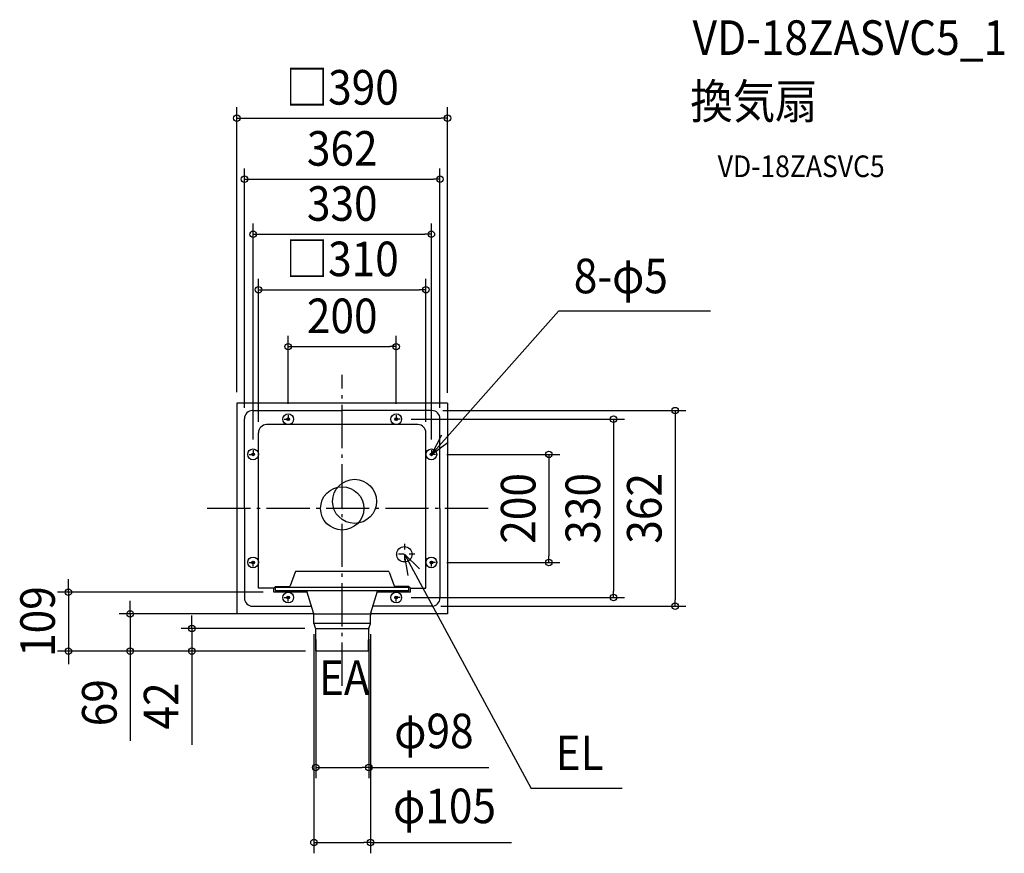
# Model space of a CAD drawing. Extents: x -597 to 1226, y -638 to 904.
import ezdxf
from ezdxf.enums import TextEntityAlignment as Align

# ---------------------------------------------------------------- set-up
doc = ezdxf.new("R2010")
doc.units = 0
doc.header["$LTSCALE"] = 20
doc.header["$PDMODE"] = 3
doc.header["$PDSIZE"] = -2
doc.linetypes.add('CENTER', pattern=[1, 0.5, -0.25, 0, -0.25])
doc.linetypes.add('DASHDOT', pattern=[5.5, 4, -0.6, 0.3, -0.6])
doc.layers.get('DEFPOINTS').update_dxf_attribs({"linetype": 'CONTINUOUS'})
for name, color, linetype in [('ARRANGE', 1, 'CONTINUOUS'), ('BASIS', 6, 'DASHDOT'), ('DETAIL', 5, 'CONTINUOUS'), ('ETC', 61, 'CONTINUOUS'), ('FIX', 11, 'CONTINUOUS'), ('NOTE', 4, 'CONTINUOUS'), ('OUTLINE', 3, 'CONTINUOUS'), ('SIZE', 30, 'CONTINUOUS')]:
    doc.layers.add(name, color=color, linetype=linetype)
doc.styles.get("Standard").update_dxf_attribs({"font": 'SIMPLEX.shx', "width": 0.9, "height": 64, "bigfont": 'BIGFONT.shx'})

msp = doc.modelspace()

# ---------------------------------------------------------------- linework, layer by layer
at = {"layer": 'ARRANGE', "color": 1, "linetype": 'CONTINUOUS'}
msp.add_circle((0, 0), 40, dxfattribs=at)
msp.add_point((0, 0), dxfattribs=at)
at = {"layer": 'BASIS', "color": 6, "linetype": 'DASHDOT'}
for p, q in [((0, -328.4), (0, 247.4)), ((270, 0), (-255.8, 0))]:
    msp.add_line(p, q, dxfattribs=at)
at = {"layer": 'DEFPOINTS', "color": 30, "linetype": 'CONTINUOUS'}
for p in [(195, 722.2), (181, 609.2), (165, 507.2), (155, 404.7), (100, 299.3), (-195, 195), (195, 194), (-181, 166), (-100, 173.5), (100, 173.5), (107.5, 165), (166, 181), (181, 166), (-155, 140), (155, 140), (-165, 107.5), (165, 107.5), (173.5, 100), (173.5, -100), (382.7, -100), (-126.6, -155), (107.5, -165), (162.8, -181), (502.4, -165), (616.2, -181), (-52.8, -195.3), (-52.3, -212.9), (52.3, -212.9), (-49.1, -222.1), (-49.1, -222.4), (49.1, -222.1), (-507, -264), (-392.7, -264), (-278.3, -264), (-48.2, -264), (-48.2, -264), (-48.2, -264), (49.1, -479.5), (52.3, -618.3)]:
    msp.add_point(p, dxfattribs=at)
at = {"layer": 'DETAIL', "color": 5, "linetype": 'CONTINUOUS'}
for p, q in [((-195, 195), (-195, -195)), ((195, 195), (-195, 195)), ((195, 195), (195, -195)), ((-181, 0), (-181, 166)), ((-166, 181), (0, 181)), ((166, 181), (0, 181)), ((181, 0), (181, 166)), ((140, 155), (-140, 155)), ((-155, -147.4), (-155, 140)), ((155, -147.4), (155, 140)), ((-181, 0), (-181, -166)), ((181, 0), (181, -166)), ((-87, -117.9), (-96.2, -143.1)), ((85.2, -116.6), (-85.2, -116.6)), ((87, -117.9), (96.2, -143.1)), ((-123.6, -144.5), (-126.6, -147.4)), ((-123.6, -151.4), (-123.6, -144.5)), ((-123.6, -144.5), (-98, -144.5)), ((123.6, -144.5), (98, -144.5)), ((123.6, -151.4), (123.6, -144.5)), ((123.6, -144.5), (126.6, -147.4)), ((-126.6, -147.4), (-155, -147.4)), ((-126.6, -155), (-126.6, -147.4)), ((-65, -155), (-126.6, -155)), ((123.6, -146.3), (-123.6, -146.3)), ((122.6, -152.4), (-122.6, -152.4)), ((-53.2, -193.2), (-65.6, -153.1)), ((53.2, -193.2), (65.6, -153.1)), ((126.6, -155), (65, -155)), ((126.6, -155), (126.6, -147.4)), ((126.6, -147.4), (155, -147.4)), ((-166, -181), (-57, -181)), ((166, -181), (57, -181)), ((-52.8, -195), (-195, -195)), ((-52.8, -195.3), (52.8, -195.3)), ((-52.3, -212.9), (-52.6, -197.4)), ((52.3, -212.9), (52.6, -197.4)), ((195, -195), (52.8, -195)), ((52.3, -213.2), (-52.3, -213.2)), ((-49.2, -221.7), (-52.2, -213.5)), ((49.2, -221.7), (52.2, -213.5)), ((-49.1, -222.1), (49.1, -222.1)), ((-48.7, -263.5), (-49.1, -222.4)), ((-48.7, -263.5), (-49.1, -222.4)), ((48.7, -263.5), (49.1, -222.4)), ((48.7, -263.5), (49.1, -222.4)), ((48.2, -264), (-48.2, -264))]:
    msp.add_line(p, q, dxfattribs=at)
for centre, radius in [((-100, 165), 2.5), ((100, 165), 2.5), ((-165, 100), 2.5), ((165, 100), 2.5), ((22.9, 13), 40.8), ((115, -85), 14.2), ((-165, -100), 2.5), ((165, -100), 2.5), ((-100, -165), 2.5), ((100, -165), 2.5)]:
    msp.add_circle(centre, radius, dxfattribs=at)
for centre, radius, start, end in [((-166, 166), 15, 90, 180), ((166, 166), 15, 0, 90), ((-140, 140), 15, 90, 180), ((140, 140), 15, 0, 90), ((-85.2, -118.6), 1.99, 90, 160.1649), ((85.2, -118.6), 1.99, 19.8351, 90), ((-98, -142.5), 1.99, 270, 340.1649), ((98, -142.5), 1.99, 199.8351, 270), ((-122.6, -151.4), 0.996, 180, 270), ((122.6, -151.4), 0.996, 270, 0), ((-166, -166), 15, 180, 270), ((166, -166), 15, 270, 0), ((-67.5, -197.6), 14.9, 1, 17.1567), ((67.5, -197.6), 14.9, 162.8433, 179), ((-50.3, -212.8), 1.99, 181, 200), ((50.3, -212.8), 1.99, 340, 359), ((-51.1, -222.4), 1.99, 0.5, 20), ((51.1, -222.4), 1.99, 160, 179.5), ((-48.2, -263.5), 0.498, 180.5, 270), ((48.2, -263.5), 0.498, 270, 359.5)]:
    msp.add_arc(centre, radius, start, end, dxfattribs=at)
at = {"layer": 'FIX', "color": 11, "linetype": 'CONTINUOUS'}
for centre in [(-100, 165), (100, 165), (-165, 100), (165, 100), (-165, -100), (165, -100), (-100, -165), (100, -165)]:
    msp.add_circle(centre, 10, dxfattribs=at)
at = {"layer": 'NOTE', "color": 4, "linetype": 'CONTINUOUS'}
for p, q in [((165, 100), (400.3, 364.8)), ((681.9, 364.8), (400.3, 364.8)), ((184, 135.2), (165, 100)), ((165, 100), (196.3, 122.7)), ((115, -85), (349.6, -518.2)), ((115, -85), (143.1, -111.6)), ((122.3, -124.3), (115, -85)), ((518.1, -518.2), (349.6, -518.2))]:
    msp.add_line(p, q, dxfattribs=at)
at = {"layer": 'NOTE', "color": 4, "linetype": 'CENTER'}
for p, q in [((-107.5, 165), (-92.5, 165)), ((-100, 172.5), (-100, 157.5)), ((107.5, 165), (92.5, 165)), ((100, 172.5), (100, 157.5)), ((-172.5, 100), (-157.5, 100)), ((-165, 107.5), (-165, 92.5)), ((172.5, 100), (157.5, 100)), ((165, 107.5), (165, 92.5)), ((115, -65.8), (115, -104.2)), ((134.2, -85), (95.8, -85)), ((-172.5, -100), (-157.5, -100)), ((-165, -107.5), (-165, -92.5)), ((172.5, -100), (157.5, -100)), ((165, -107.5), (165, -92.5)), ((-100, -172.5), (-100, -157.5)), ((100, -172.5), (100, -157.5)), ((-107.5, -165), (-92.5, -165)), ((107.5, -165), (92.5, -165))]:
    msp.add_line(p, q, dxfattribs=at)
at = {"layer": 'OUTLINE', "color": 3, "linetype": 'CONTINUOUS'}
for p, q in [((-195, 195), (-195, -195)), ((195, 195), (-195, 195)), ((195, 195), (195, -195)), ((-52.8, -195), (-195, -195)), ((-52.3, -212.9), (-52.6, -197.4)), ((52.3, -212.9), (52.6, -197.4)), ((195, -195), (52.8, -195)), ((-49.2, -221.7), (-52.2, -213.5)), ((49.2, -221.7), (52.2, -213.5)), ((-48.7, -263.5), (-49.1, -222.4)), ((-48.7, -263.5), (-49.1, -222.4)), ((48.7, -263.5), (49.1, -222.4)), ((48.7, -263.5), (49.1, -222.4)), ((48.2, -264), (-48.2, -264))]:
    msp.add_line(p, q, dxfattribs=at)
for centre, radius, start, end in [((-67.5, -197.6), 14.9, 1, 10.1823), ((67.5, -197.6), 14.9, 169.8177, 179), ((-50.3, -212.8), 1.99, 181, 200), ((50.3, -212.8), 1.99, 340, 359), ((-51.1, -222.4), 1.99, 0.5, 20), ((51.1, -222.4), 1.99, 160, 179.5), ((-48.2, -263.5), 0.498, 180.5, 270), ((48.2, -263.5), 0.498, 270, 359.5)]:
    msp.add_arc(centre, radius, start, end, dxfattribs=at)
at = {"layer": 'SIZE', "color": 30, "linetype": 'CONTINUOUS'}
for p, q in [((-195, 215), (-195, 742.2)), ((195, 214), (195, 742.2)), ((-195, 722.2), (-183, 722.2)), ((-183, 722.2), (183, 722.2)), ((195, 722.2), (183, 722.2)), ((-181, 186), (-181, 629.2)), ((181, 186), (181, 629.2)), ((-181, 609.2), (-169, 609.2)), ((-169, 609.2), (169, 609.2)), ((181, 609.2), (169, 609.2)), ((-165, 127.5), (-165, 527.2)), ((165, 127.5), (165, 527.2)), ((-165, 507.2), (-153, 507.2)), ((-153, 507.2), (153, 507.2)), ((165, 507.2), (153, 507.2)), ((-155, 160), (-155, 424.7)), ((155, 160), (155, 424.7)), ((-155, 404.7), (-143, 404.7)), ((-143, 404.7), (143, 404.7)), ((155, 404.7), (143, 404.7)), ((-100, 193.5), (-100, 319.3)), ((100, 193.5), (100, 319.3)), ((-100, 299.3), (-88, 299.3)), ((-88, 299.3), (88, 299.3)), ((100, 299.3), (88, 299.3)), ((127.5, 165), (522.4, 165)), ((186, 181), (636.2, 181)), ((502.4, 165), (502.4, 153)), ((616.2, 181), (616.2, 169)), ((616.2, 169), (616.2, -169)), ((502.4, 153), (502.4, -153)), ((193.5, 100), (402.7, 100)), ((382.7, 100), (382.7, 88)), ((382.7, 88), (382.7, -88)), ((382.7, -100), (382.7, -88)), ((193.5, -100), (402.7, -100)), ((-507, -143), (-507, -131)), ((-507, -155), (-507, -143)), ((-146.6, -155), (-527, -155)), ((-507, -155), (-507, -264)), ((502.4, -165), (502.4, -153)), ((-392.7, -183.3), (-392.7, -171.3)), ((127.5, -165), (522.4, -165)), ((182.8, -181), (636.2, -181)), ((616.2, -181), (616.2, -169)), ((-72.8, -195.3), (-412.7, -195.3)), ((-392.7, -195.3), (-392.7, -183.3)), ((-392.7, -195.3), (-392.7, -264)), ((-278.3, -210.1), (-278.3, -198.1)), ((-278.3, -222.1), (-278.3, -210.1)), ((-69.1, -222.1), (-298.3, -222.1)), ((-278.3, -222.1), (-278.3, -264)), ((-52.3, -232.9), (-52.3, -638.3)), ((52.3, -232.9), (52.3, -638.3)), ((-49.1, -242.4), (-49.1, -499.5)), ((49.1, -242.1), (49.1, -499.5)), ((-68.2, -264), (-527, -264)), ((-507, -264), (-507, -276)), ((-68.2, -264), (-412.7, -264)), ((-392.7, -264), (-392.7, -276)), ((-68.2, -264), (-298.3, -264)), ((-278.3, -264), (-278.3, -276)), ((-507, -276), (-507, -288)), ((-392.7, -276), (-392.7, -429.9)), ((-278.3, -276), (-278.3, -437.3)), ((-49.1, -479.5), (-37.1, -479.5)), ((-37.1, -479.5), (37.1, -479.5)), ((49.1, -479.5), (37.1, -479.5)), ((49.1, -479.5), (271.5, -479.5)), ((-52.3, -618.3), (-40.3, -618.3)), ((-40.3, -618.3), (40.3, -618.3)), ((52.3, -618.3), (40.3, -618.3)), ((52.3, -618.3), (313.2, -618.3))]:
    msp.add_line(p, q, dxfattribs=at)
for centre in [(-195, 722.2), (195, 722.2), (-181, 609.2), (181, 609.2), (-165, 507.2), (165, 507.2), (-155, 404.7), (155, 404.7), (-100, 299.3), (100, 299.3), (616.2, 181), (502.4, 165), (382.7, 100), (382.7, -100), (-507, -155), (502.4, -165), (616.2, -181), (-392.7, -195.3), (-278.3, -222.1), (-507, -264), (-392.7, -264), (-278.3, -264), (-49.1, -479.5), (49.1, -479.5), (-52.3, -618.3), (52.3, -618.3)]:
    msp.add_circle(centre, 6, dxfattribs=at)

# ---------------------------------------------------------------- texts
at = {"layer": 'ETC', "color": 61, "linetype": 'CONTINUOUS', "width": 0.9}
for s, height, p in [('VD-18ZASVC5_1', 64, (648.6, 839.2)), ('換気扇', 64, (644.4, 721.3)), ('VD-18ZASVC5', 40, (695.1, 613.1))]:
    msp.add_text(s, height=height, dxfattribs=at).set_placement(p)
at = {"layer": 'NOTE', "color": 4, "linetype": 'CONTINUOUS', "width": 0.9}
for s, p in [('8-φ5', (428.7, 398.1)), ('EA', (-43.2, -345.3)), ('EL', (395, -484.3))]:
    msp.add_text(s, height=64, dxfattribs=at).set_placement(p)
at = {"layer": 'SIZE', "color": 30, "linetype": 'CONTINUOUS', "width": 0.9}
for s, p in [('□390', (0, 747.2)), ('362', (0, 634.2)), ('330', (0, 532.2)), ('□310', (0, 429.7)), ('200', (0, 324.3)), ('φ98', (169.7, -443.9)), ('φ105', (189.4, -582.6))]:
    msp.add_text(s, height=64, dxfattribs=at).set_placement(p, align=Align.CENTER)
for s, p in [('200', (357.7, 0)), ('330', (477.4, 0)), ('362', (591.2, 0)), ('109', (-532, -209.5)), ('69', (-417.7, -359.6)), ('42', (-303.3, -365.6))]:
    msp.add_text(s, height=64, rotation=90, dxfattribs=at).set_placement(p, align=Align.CENTER)

doc.saveas('drawing.dxf')
